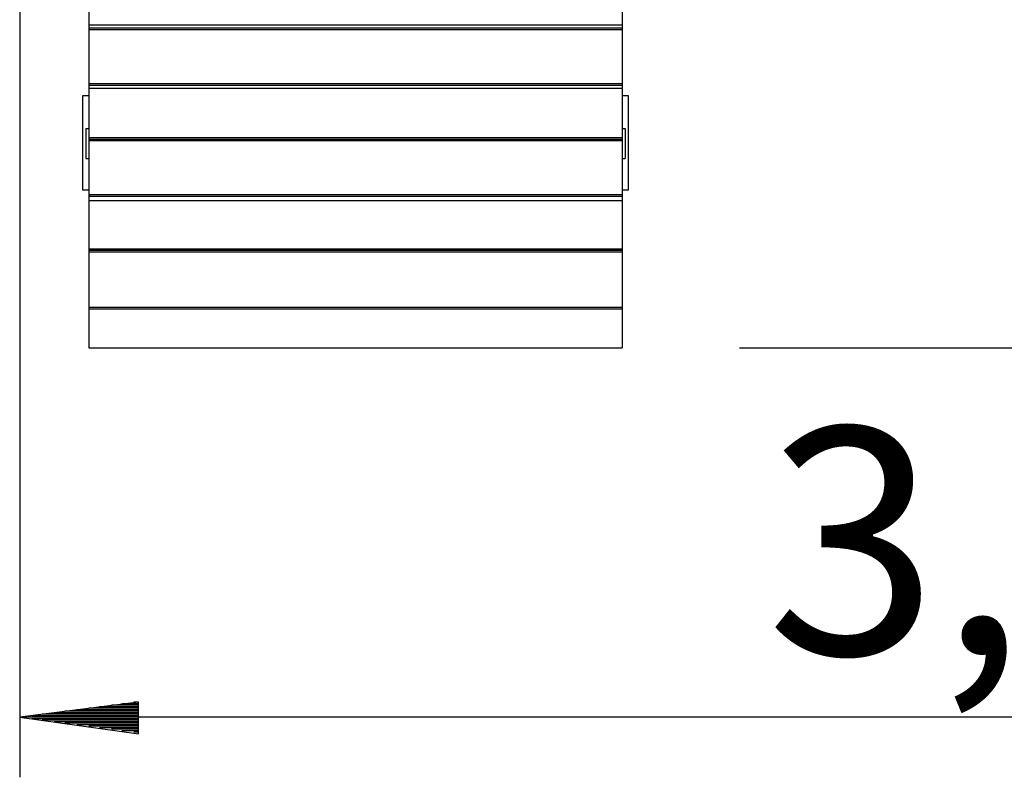
# Model space of a CAD drawing. Units: inches. Extents: x 120.1 to 180.6, y 68.8 to 140.6.
# Drawn here: x 131.9 to 148.5, y 68.8 to 81.6 of the extents above; entities that cross this region are included whole.
import ezdxf

# ---------------------------------------------------------------- set-up
doc = ezdxf.new("R2010")
doc.units = ezdxf.units.IN
doc.header["$MEASUREMENT"] = 0
doc.layers.add('Ebene 1', color=7, linetype='Continuous')

# ---------------------------------------------------------------- blocks, each defined once
blk = doc.blocks.new('block 2')
at = {"layer": 'Ebene 1', "color": 179, "lineweight": 25, "true_color": 0x1a171b}
for points in [[(133.045, 82.298), (133.045, 82.247), (133.045, 82.196), (133.045, 82.12), (133.045, 82.018), (133.045, 81.917), (133.045, 81.841), (133.045, 81.739), (133.045, 81.637), (133.045, 81.586), (133.045, 81.536), (133.045, 81.485), (133.045, 81.485)], [(142.062, 82.298), (142.062, 82.247), (142.062, 82.196), (142.062, 82.12), (142.062, 82.018), (142.062, 81.917), (142.062, 81.841), (142.062, 81.739), (142.062, 81.637), (142.062, 81.586), (142.062, 81.536), (142.062, 81.485), (142.062, 81.485)], [(131.877, 81.765), (131.877, 68.76)], [(133.045, 81.485), (133.045, 81.434)], [(133.045, 81.485), (142.062, 81.485)], [(133.045, 81.434), (142.062, 81.434)], [(133.045, 81.434), (133.045, 81.409)], [(133.045, 81.409), (142.062, 81.409)], [(133.045, 81.409), (133.045, 80.494)], [(142.062, 81.485), (142.062, 81.434)], [(142.062, 81.434), (142.062, 81.409)], [(142.062, 81.409), (142.062, 80.494)], [(133.045, 80.494), (142.062, 80.494)], [(133.045, 80.494), (133.045, 80.469)], [(133.045, 80.469), (142.062, 80.469)], [(133.045, 80.469), (133.045, 80.418)], [(133.045, 80.418), (137.541, 80.418)], [(133.045, 80.418), (133.045, 80.368), (133.045, 80.291), (133.045, 80.215), (133.045, 80.139), (133.045, 80.037), (133.045, 79.936), (133.045, 79.859), (133.045, 79.758), (133.045, 79.682), (133.045, 79.631), (133.045, 79.605), (133.045, 79.58)], [(137.541, 80.418), (137.541, 80.418)], [(137.541, 80.418), (142.062, 80.418)], [(137.541, 80.418), (137.541, 80.418)], [(137.541, 80.418), (137.541, 80.418)], [(142.062, 80.494), (142.062, 80.469)], [(142.062, 80.469), (142.062, 80.418)], [(142.062, 80.418), (142.062, 80.368), (142.062, 80.291), (142.062, 80.215), (142.062, 80.139), (142.062, 80.037), (142.062, 79.936), (142.062, 79.859), (142.062, 79.758), (142.062, 79.682), (142.062, 79.631), (142.062, 79.605), (142.062, 79.58)], [(132.943, 78.691), (132.943, 80.291)], [(132.943, 80.291), (133.045, 80.291)], [(142.062, 80.291), (142.164, 80.291)], [(142.164, 80.291), (142.164, 78.691)], [(132.994, 79.732), (133.045, 79.732)], [(132.994, 79.732), (132.994, 79.224)], [(133.045, 79.732), (133.045, 79.224)], [(142.062, 79.732), (142.113, 79.732)], [(142.062, 79.732), (142.062, 79.224)], [(142.113, 79.732), (142.113, 79.224)], [(133.045, 79.58), (133.045, 79.554)], [(133.045, 79.58), (142.062, 79.58)], [(142.062, 79.58), (142.062, 79.554)], [(133.045, 79.554), (142.062, 79.554)], [(133.045, 79.554), (133.045, 79.529)], [(133.045, 79.529), (142.062, 79.529)], [(133.045, 79.529), (133.045, 78.615)], [(142.062, 79.554), (142.062, 79.529)], [(142.062, 79.529), (142.062, 78.615)], [(132.994, 79.224), (133.045, 79.224)], [(142.062, 79.224), (142.113, 79.224)], [(133.045, 78.691), (132.943, 78.691)], [(133.045, 78.615), (142.062, 78.615)], [(133.045, 78.615), (133.045, 78.59)], [(133.045, 78.59), (142.062, 78.59)], [(133.045, 78.59), (133.045, 78.513)], [(142.164, 78.691), (142.062, 78.691)], [(142.062, 78.615), (142.062, 78.59)], [(142.062, 78.59), (142.062, 78.513)], [(133.045, 78.513), (137.541, 78.513)], [(133.045, 78.513), (133.045, 78.488), (133.045, 78.411), (133.045, 78.335), (133.045, 78.259), (133.045, 78.158), (133.045, 78.056), (133.045, 77.954), (133.045, 77.878), (133.045, 77.802), (133.045, 77.751), (133.045, 77.726), (133.045, 77.7)], [(137.541, 78.513), (137.541, 78.513)], [(137.541, 78.513), (142.062, 78.513)], [(137.541, 78.513), (137.541, 78.513)], [(137.541, 78.513), (137.541, 78.513)], [(142.062, 78.513), (142.062, 78.488), (142.062, 78.411), (142.062, 78.335), (142.062, 78.259), (142.062, 78.158), (142.062, 78.056), (142.062, 77.954), (142.062, 77.878), (142.062, 77.802), (142.062, 77.751), (142.062, 77.726), (142.062, 77.7)], [(133.045, 77.7), (133.045, 77.675)], [(133.045, 77.7), (142.062, 77.7)], [(133.045, 77.675), (142.062, 77.675)], [(133.045, 77.675), (133.045, 77.65)], [(133.045, 77.65), (142.062, 77.65)], [(133.045, 77.65), (133.045, 76.71)], [(142.062, 77.7), (142.062, 77.675)], [(142.062, 77.675), (142.062, 77.65)], [(142.062, 77.65), (142.062, 76.71)], [(133.045, 76.71), (142.062, 76.71)], [(133.045, 76.71), (133.045, 76.684)], [(133.045, 76.684), (142.062, 76.684)], [(133.045, 76.684), (133.045, 76.024)], [(142.062, 76.71), (142.062, 76.684)], [(142.062, 76.684), (142.062, 76.024)], [(133.045, 76.024), (142.062, 76.024)], [(144.043, 76.024), (174.193, 76.024)], [(133.883, 70.029), (131.877, 69.776)], [(133.883, 69.928), (133.045, 69.928)], [(133.883, 69.953), (133.223, 69.953)], [(133.883, 69.979), (133.426, 69.979)], [(133.883, 70.004), (133.604, 70.004)], [(133.883, 70.029), (133.807, 70.029)], [(133.883, 70.029), (133.807, 70.029)], [(133.883, 69.496), (133.883, 70.029)], [(166.167, 69.776), (131.877, 69.776)], [(131.877, 69.776), (133.883, 69.496)], [(133.883, 69.776), (131.877, 69.776)], [(133.883, 69.776), (131.877, 69.776)], [(133.883, 69.801), (132.08, 69.801)], [(133.883, 69.75), (132.08, 69.75)], [(133.883, 69.826), (132.258, 69.826)], [(133.883, 69.852), (132.461, 69.852)], [(133.883, 69.877), (132.639, 69.877)], [(133.883, 69.903), (132.842, 69.903)], [(133.883, 69.725), (132.258, 69.725)], [(133.883, 69.699), (132.461, 69.699)], [(133.883, 69.674), (132.639, 69.674)], [(133.883, 69.648), (132.842, 69.648)], [(133.883, 69.623), (133.045, 69.623)], [(133.883, 69.598), (133.223, 69.598)], [(133.883, 69.572), (133.426, 69.572)], [(133.883, 69.547), (133.604, 69.547)], [(133.883, 69.522), (133.807, 69.522)], [(133.883, 69.522), (133.807, 69.522)]]:
    blk.add_lwpolyline(points, dxfattribs=at)
at = {"layer": 'Ebene 1', "color": 179, "true_color": 0x1a171b, "insert": (144.498, 70.838), "char_height": 3.83813, "attachment_point": 7}
blk.add_mtext('\\fGeometric706BTCondensedB|b1|i0|c0|p34;\\W1;3,43', dxfattribs=at)

msp = doc.modelspace()

# ---------------------------------------------------------------- block references
at = {"layer": 'Ebene 1'}
msp.add_blockref('block 2', (0, 0), dxfattribs=at)

doc.saveas('drawing.dxf')
